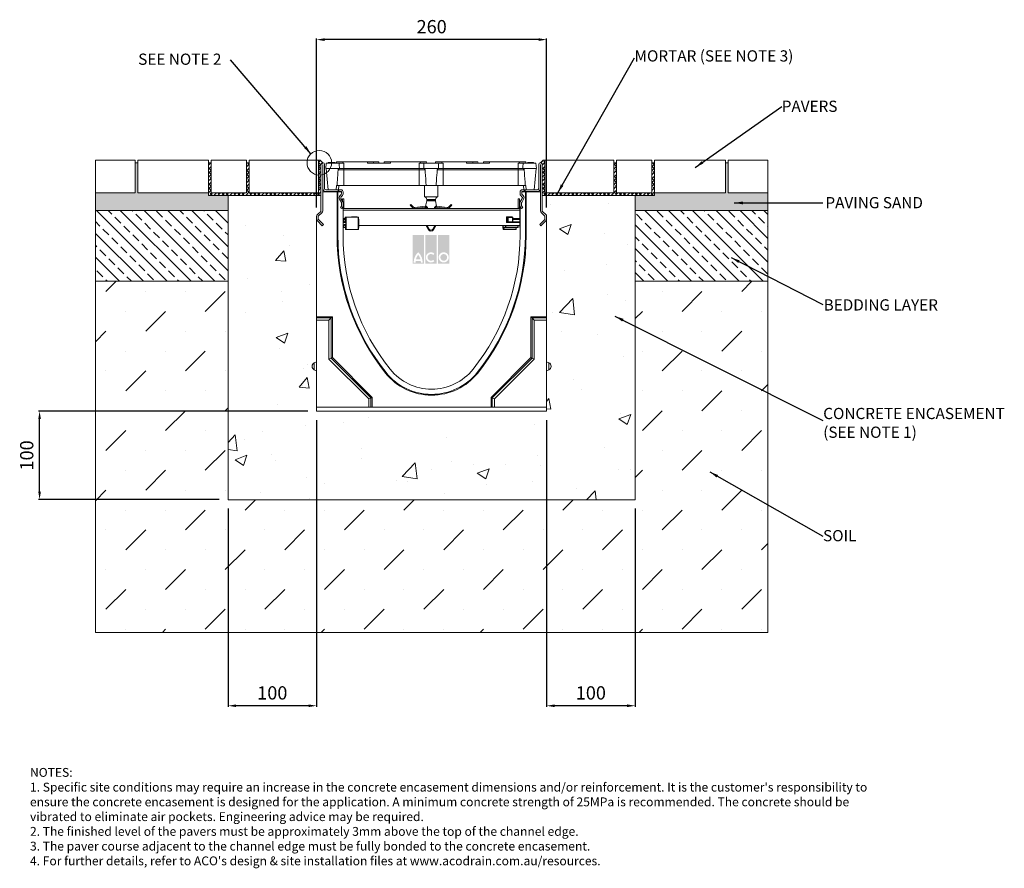
# Model space of a CAD drawing. Units: millimetres. Extents: x 509 to 2318, y 86 to 1048.
# Drawn here: x 509 to 1621, y 89 to 1048 of the extents above; entities that cross this region are included whole.
import ezdxf

# ---------------------------------------------------------------- set-up
doc = ezdxf.new("R2010")
doc.units = ezdxf.units.MM
doc.header["$PDSIZE"] = -5
doc.layers.add('DETAIL', color=7, linetype='Continuous')
doc.layers.add('Text', color=7, linetype='Continuous')
doc.styles.add('Annotative', font='arial.ttf', dxfattribs={"height": 0.09375})
doc.styles.add('SLDTEXTSTYLE0', font='GOTHIC.TTF')
doc.styles.get("Standard").update_dxf_attribs({"font": 'ARIAL.TTF'})
doc.dimstyles.new('ISO-25', dxfattribs={"dimtxt": 2.5, "dimasz": 2.5, "dimexe": 1.25, "dimexo": 0.625, "dimtad": 1, "dimtxsty": 'Standard', "dimcen": 2.5, "dimadec": 0, "dimazin": 0, "dimtfac": 1, "dimtmove": 0, "dimatfit": 3, "dimfxl": 1, "dimarcsym": 0})
doc.dimstyles.new('SLDDIMSTYLE0', dxfattribs={"dimtxt": 16, "dimasz": 10, "dimexe": 10, "dimexo": 10, "dimgap": 0.875, "dimtad": 0, "dimtih": 1, "dimtoh": 1, "dimzin": 12, "dimdsep": 46, "dimtxsty": 'SLDTEXTSTYLE0', "dimcen": 0.09, "dimclrd": 7, "dimclre": 7, "dimclrt": 7, "dimadec": 0, "dimazin": 0, "dimtfac": 1, "dimtofl": 0, "dimtmove": 0, "dimatfit": 3, "dimfxl": 1, "dimtolj": 1, "dimtzin": 12, "dimarcsym": 0})
doc.dimstyles.new('SLDDIMSTYLE1', dxfattribs={"dimtxt": 3, "dimasz": 10, "dimexe": 0, "dimexo": 0.0625, "dimgap": 0.75, "dimtad": 0, "dimtih": 1, "dimtoh": 1, "dimdec": 0, "dimzin": 0, "dimdsep": 46, "dimtxsty": 'Standard', "dimblk1": 'DOT', "dimblk2": 'DOT', "dimsah": 1, "dimcen": 0.09, "dimadec": 0, "dimazin": 0, "dimtfac": 1, "dimtdec": 0, "dimtofl": 0, "dimtmove": 0, "dimatfit": 3, "dimfxl": 1, "dimtolj": 1, "dimtzin": 0, "dimarcsym": 0})

# ---------------------------------------------------------------- blocks, each defined once
blk = doc.blocks.new('*D84')
at = {"color": 0, "lineweight": -2}
for p, q in [((844.2, 835.9), (844.2, 1027)), ((1095.2, 1025.7), (853.2, 1025.7)), ((1104.2, 835.9), (1104.2, 1027))]:
    blk.add_line(p, q, dxfattribs=at)
at = {"color": 0}
for points in [[(853.2, 1027.2), (853.2, 1024.2), (844.2, 1025.7)], [(1095.2, 1024.2), (1095.2, 1027.2), (1104.2, 1025.7)]]:
    blk.add_solid(points, dxfattribs=at)
at = {"layer": 'Defpoints', "color": 0}
for p in [(844.2, 1025.7), (844.2, 825.9), (1104.2, 825.9)]:
    blk.add_point(p, dxfattribs=at)
at = {"color": 0, "lineweight": 9, "insert": (974.3, 1038.4), "char_height": 15, "attachment_point": 5}
blk.add_mtext('260', dxfattribs=at)
blk = doc.blocks.new('*D85')
at = {"color": 0, "lineweight": -2}
for p, q in [((834.2, 605.7), (530, 605.7)), ((531.2, 514.7), (531.2, 596.7)), ((734.2, 505.7), (530, 505.7))]:
    blk.add_line(p, q, dxfattribs=at)
at = {"color": 0}
for points in [[(532.7, 596.7), (529.7, 596.7), (531.2, 605.7)], [(529.7, 514.7), (532.7, 514.7), (531.2, 505.7)]]:
    blk.add_solid(points, dxfattribs=at)
at = {"layer": 'Defpoints', "color": 0}
for p in [(531.2, 605.7), (844.2, 605.7), (744.2, 505.7)]:
    blk.add_point(p, dxfattribs=at)
at = {"color": 0, "lineweight": 9, "insert": (518.6, 555.7), "char_height": 15, "attachment_point": 5, "rotation": 90}
blk.add_mtext('100', dxfattribs=at)
blk = doc.blocks.new('*D86')
at = {"color": 0, "lineweight": -2}
for p, q in [((844.2, 595.7), (844.2, 271.4)), ((744.2, 495.7), (744.2, 271.4)), ((835.2, 272.7), (753.2, 272.7))]:
    blk.add_line(p, q, dxfattribs=at)
at = {"color": 0}
for points in [[(753.2, 274.2), (753.2, 271.2), (744.2, 272.7)], [(835.2, 271.2), (835.2, 274.2), (844.2, 272.7)]]:
    blk.add_solid(points, dxfattribs=at)
at = {"layer": 'Defpoints', "color": 0}
for p in [(844.2, 605.7), (744.2, 505.7), (744.2, 272.7)]:
    blk.add_point(p, dxfattribs=at)
at = {"color": 0, "lineweight": 9, "insert": (794.2, 285.3), "char_height": 15, "attachment_point": 5}
blk.add_mtext('100', dxfattribs=at)
blk = doc.blocks.new('*D87')
at = {"color": 0, "lineweight": -2}
for p, q in [((1104.2, 595.7), (1104.2, 271.4)), ((1204.2, 495.7), (1204.2, 271.4)), ((1195.2, 272.7), (1113.2, 272.7))]:
    blk.add_line(p, q, dxfattribs=at)
at = {"color": 0}
for points in [[(1113.2, 274.2), (1113.2, 271.2), (1104.2, 272.7)], [(1195.2, 271.2), (1195.2, 274.2), (1204.2, 272.7)]]:
    blk.add_solid(points, dxfattribs=at)
at = {"layer": 'Defpoints', "color": 0}
for p in [(1104.2, 605.7), (1204.2, 505.7), (1104.2, 272.7)]:
    blk.add_point(p, dxfattribs=at)
at = {"color": 0, "lineweight": 9, "insert": (1154.2, 285.3), "char_height": 15, "attachment_point": 5}
blk.add_mtext('100', dxfattribs=at)
blk = doc.blocks.new('_DOT')
at = {"color": 0, "linetype": 'ByBlock', "lineweight": -2}
blk.add_line((-0.5, 0), (-1, 0), dxfattribs=at)
at = {"color": 0, "linetype": 'ByBlock', "lineweight": -2, "const_width": 0.5}
blk.add_lwpolyline([(-0.25, 0, 1), (0.25, 0, 1)], format="xyb", close=True, dxfattribs=at)

msp = doc.modelspace()

# ---------------------------------------------------------------- hatches: boundary and pattern name
at = {"lineweight": 9}
h = msp.add_hatch(dxfattribs=at)
h.set_pattern_fill('HONEY', color=256, scale=0.5, angle=75, style=0)
h.paths.add_polyline_path([(744.217, 832.477), (744.217, 849.477), (722.23, 849.477), (722.23, 852.477), (642.23, 852.477), (642.23, 886.477), (639.23, 886.477), (639.23, 852.477), (594.217, 852.477), (594.217, 832.477)])
h = msp.add_hatch(dxfattribs=at)
h.set_pattern_fill('ANSI38', color=256, style=0)
h.paths.add_polyline_path([(849.217, 849.477), (849.217, 884.477, -0.41421356), (851.217, 886.477), (848.217, 889.477), (846.217, 889.477), (846.217, 852.477), (768.217, 852.477), (768.217, 886.477), (765.217, 886.477), (765.217, 852.477), (725.217, 852.477), (725.217, 886.477), (722.23, 886.477), (722.23, 849.477)])
h = msp.add_hatch(dxfattribs=at)
h.set_pattern_fill('ANSI38', color=256, style=0)
h.paths.add_polyline_path([(1226.217, 849.477), (1226.217, 886.477), (1223.217, 886.477), (1223.217, 852.477), (1183.217, 852.477), (1183.217, 886.477), (1180.217, 886.477), (1180.217, 852.477), (1102.218, 852.477), (1102.218, 889.477), (1100.217, 889.477), (1097.217, 886.477, -0.41421158), (1099.218, 884.477), (1099.218, 849.477)])
h = msp.add_hatch(dxfattribs=at)
h.set_pattern_fill('HONEY', color=256, scale=0.5, angle=75, style=0)
h.paths.add_polyline_path([(1354.217, 832.477), (1354.217, 852.477), (1309.217, 852.477), (1309.217, 886.477), (1306.217, 886.477), (1306.217, 852.477), (1226.217, 852.477), (1226.217, 849.477), (1204.217, 849.477), (1204.217, 832.477)])
h = msp.add_hatch(dxfattribs=at)
h.set_pattern_fill('AR-CONC', color=256, scale=0.75, style=0)
h.paths.add_polyline_path([(844.217, 661.452), (844.217, 823.031), (844.217, 824.46), (844.217, 825.889, -0.10664951), (844.484, 827.126, -0.10664349), (845.237, 828.143), (846.566, 829.31), (849.217, 832.092), (849.217, 849.477), (744.217, 849.477), (744.217, 505.653), (1204.217, 505.653), (1204.217, 849.477), (1099.218, 849.477), (1099.218, 832.092), (1101.869, 829.31), (1103.198, 828.143, -0.1066416), (1103.951, 827.126, -0.10664917), (1104.217, 825.889), (1104.217, 823.031), (1104.217, 712.483), (1104.217, 711.034), (1104.217, 708.653), (1104.217, 661.452), (1106.748, 660.404, -0.30334888), (1109.217, 656.709), (1109.217, 656.196, -0.30334845), (1106.748, 652.501), (1104.217, 651.452), (1104.217, 610.415), (1104.217, 605.653), (844.217, 605.653), (844.217, 651.452), (841.687, 652.501, -0.30334753), (839.217, 656.196), (839.217, 656.452), (839.217, 656.709, -0.30334784), (841.687, 660.404)])
h = msp.add_hatch(dxfattribs=at)
h.set_pattern_fill('ANSI33', color=256, scale=3, angle=90, style=0)
h.paths.add_polyline_path([(744.217, 752.477), (744.217, 832.477), (594.217, 832.477), (594.217, 789.477), (594.217, 752.477)])
h = msp.add_hatch(dxfattribs=at)
h.set_pattern_fill('ANSI33', color=256, scale=3, angle=90, style=0)
h.paths.add_polyline_path([(1354.217, 752.477), (1354.217, 832.477), (1204.217, 832.477), (1204.217, 752.477)])
h = msp.add_hatch(dxfattribs=at)
h.set_pattern_fill('MUDST', color=256, scale=5, angle=45, style=0)
h.paths.add_polyline_path([(1354.217, 355.653), (1354.217, 752.477), (1204.217, 752.477), (1204.217, 505.653), (744.217, 505.653), (744.217, 752.477), (594.217, 752.477), (594.217, 744.477), (594.217, 355.653)])
at = {"layer": 'DETAIL', "linetype": 'Continuous'}
h = msp.add_hatch(color=2, dxfattribs=at)
h.set_gradient(color1=(255, 41, 41), color2=(255, 41, 41), name='INVCURVED')
h.paths.add_polyline_path([(952.652, 772.337), (965.477, 772.337), (965.477, 804.704), (952.652, 804.704)])
h.paths.add_polyline_path([(979.905, 772.337), (979.905, 804.704), (967.08, 804.704), (967.08, 772.337)])
h.paths.add_polyline_path([(994.332, 772.337), (994.332, 804.704), (981.508, 804.704), (981.508, 772.337)])
h.paths.add_polyline_path([(961.64, 777.347, 0.10638101), (959.065, 782.501, 0.10638101), (956.489, 777.347)], flags=0)
h.paths.add_polyline_path([(956.131, 775.343), (961.998, 775.343, -0.02932183), (962.069, 773.74), (964.073, 773.74, 0.21174161), (959.065, 785.437, 0.21174161), (954.056, 773.74), (956.06, 773.74, -0.02932183)], flags=16)
h.paths.add_polyline_path([(976.09, 782.335), (977.379, 783.871, 2.24477708), (977.379, 775.231), (976.09, 776.767, -2.30077377)], flags=16)
h.paths.add_polyline_path([(984.113, 779.551, 1), (991.727, 779.551, 1)], flags=0)
h.paths.add_polyline_path([(982.109, 779.551, 1), (993.731, 779.551, 1)], flags=16)

# ---------------------------------------------------------------- linework, layer by layer
at = {"lineweight": 9}
for p, q in [((594.217, 789.477), (594.217, 889.477)), ((639.23, 889.477), (594.217, 889.477)), ((639.23, 852.477), (639.23, 889.477)), ((642.23, 886.477), (639.23, 886.477)), ((722.23, 889.477), (642.23, 889.477)), ((642.23, 889.477), (642.23, 852.477)), ((642.23, 889.477), (642.23, 886.477)), ((722.23, 849.477), (722.23, 889.477)), ((725.217, 886.477), (722.23, 886.477)), ((765.217, 889.477), (725.217, 889.477)), ((725.217, 889.477), (725.217, 852.477)), ((765.217, 852.477), (765.217, 889.477)), ((768.217, 886.477), (765.217, 886.477)), ((848.217, 889.477), (768.217, 889.477)), ((848.217, 889.477), (768.217, 889.477)), ((768.217, 889.477), (768.217, 852.477)), ((768.217, 889.477), (768.217, 886.477)), ((846.217, 852.477), (846.217, 889.477)), ((848.217, 889.477), (851.217, 886.477)), ((1100.217, 889.477), (1097.217, 886.477)), ((1100.217, 889.477), (1180.217, 889.477)), ((1100.217, 889.477), (1180.217, 889.477)), ((1102.218, 852.477), (1102.218, 889.477)), ((1180.217, 889.477), (1180.217, 852.477)), ((1180.217, 889.477), (1180.217, 886.477)), ((1180.217, 886.477), (1183.217, 886.477)), ((1183.217, 852.477), (1183.217, 889.477)), ((1183.217, 889.477), (1223.217, 889.477)), ((1223.217, 889.477), (1223.217, 852.477)), ((1223.217, 886.477), (1226.217, 886.477)), ((1226.217, 849.477), (1226.217, 889.477)), ((1226.217, 889.477), (1306.217, 889.477)), ((1306.217, 889.477), (1306.217, 852.477)), ((1306.217, 889.477), (1306.217, 886.477)), ((1306.217, 886.477), (1309.217, 886.477)), ((1309.217, 852.477), (1309.217, 889.477)), ((1309.217, 889.477), (1354.217, 889.477)), ((1354.217, 355.653), (1354.217, 889.477)), ((639.23, 852.477), (594.217, 852.477)), ((594.217, 852.477), (594.217, 832.477)), ((722.23, 852.477), (642.23, 852.477)), ((722.23, 849.477), (849.217, 849.477)), ((765.217, 852.477), (725.217, 852.477)), ((744.217, 505.653), (744.217, 849.477)), ((768.217, 852.477), (846.217, 852.477)), ((1204.217, 849.477), (1099.218, 849.477)), ((1180.217, 852.477), (1102.218, 852.477)), ((1223.217, 852.477), (1183.217, 852.477)), ((1204.217, 505.653), (1204.217, 849.477)), ((1204.217, 849.477), (1226.217, 849.477)), ((1306.217, 852.477), (1226.217, 852.477)), ((1309.217, 852.477), (1354.217, 852.477)), ((1354.217, 852.477), (1354.217, 832.477)), ((594.217, 832.477), (744.217, 832.477)), ((1354.217, 832.477), (1204.217, 832.477)), ((1354.217, 832.477), (1354.217, 752.477)), ((594.217, 789.477), (594.217, 355.653)), ((594.217, 789.477), (594.217, 744.477)), ((744.217, 752.477), (594.217, 752.477)), ((1354.217, 752.477), (1204.217, 752.477)), ((744.217, 505.653), (1204.217, 505.653)), ((594.217, 355.653), (1354.217, 355.653))]:
    msp.add_line(p, q, dxfattribs=at)
at = {"color": 7, "linetype": 'Continuous', "lineweight": 9}
for p, q in [((849.217, 884.477), (849.217, 832.092)), ((851.117, 832.137), (851.117, 884.481)), ((851.317, 884.481), (851.317, 858.308)), ((853.217, 857.477), (853.217, 884.477)), ((855.242, 885.978), (854.717, 879.977)), ((854.717, 879.977), (855.118, 879.977)), ((855.118, 879.977), (857.217, 855.977)), ((870.056, 879.977), (855.118, 879.977)), ((869.814, 885.978), (855.242, 885.978)), ((857.33, 886.978), (857.242, 885.978)), ((857.352, 886.978), (857.242, 885.978)), ((857.33, 886.978), (857.352, 886.978)), ((857.352, 886.978), (865.155, 886.978)), ((865.155, 886.978), (865.242, 885.978)), ((866.796, 887.477), (866.717, 885.978)), ((866.796, 887.477), (873.717, 887.477)), ((875.217, 885.978), (869.814, 885.978)), ((875.217, 879.977), (870.056, 879.977)), ((873.717, 887.477), (901.717, 887.477)), ((873.717, 887.477), (873.717, 885.978)), ((875.217, 879.977), (875.217, 885.978)), ((960.217, 879.977), (875.217, 879.977)), ((875.217, 879.977), (875.217, 878.609)), ((901.717, 887.477), (908.639, 887.477)), ((901.717, 887.477), (901.717, 885.978)), ((927.717, 885.978), (901.717, 885.978)), ((908.717, 885.978), (908.639, 887.477)), ((908.639, 887.477), (914.639, 887.477)), ((914.718, 885.978), (914.639, 887.477)), ((920.796, 887.477), (920.717, 885.978)), ((920.796, 887.477), (927.717, 887.477)), ((927.717, 887.477), (961.718, 887.477)), ((927.717, 887.477), (927.717, 885.978)), ((965.621, 885.978), (960.217, 885.978)), ((960.217, 879.977), (960.217, 885.978)), ((965.379, 879.977), (960.217, 879.977)), ((960.217, 879.977), (960.217, 878.609)), ((961.718, 887.477), (968.639, 887.477)), ((961.718, 887.477), (961.718, 885.978)), ((982.056, 879.977), (965.379, 879.977)), ((981.814, 885.978), (965.621, 885.978)), ((968.717, 885.978), (968.639, 887.477)), ((978.796, 887.477), (978.718, 885.978)), ((978.796, 887.477), (985.718, 887.477)), ((987.217, 885.978), (981.814, 885.978)), ((987.217, 879.977), (982.056, 879.977)), ((985.718, 887.477), (1013.718, 887.477)), ((985.718, 887.477), (985.718, 885.978)), ((987.217, 879.977), (987.217, 885.978)), ((1072.217, 879.977), (987.217, 879.977)), ((987.217, 879.977), (987.217, 878.609)), ((1013.718, 887.477), (1020.639, 887.477)), ((1013.718, 887.477), (1013.718, 885.978)), ((1039.717, 885.978), (1013.718, 885.978)), ((1020.718, 885.978), (1020.639, 887.477)), ((1020.639, 887.477), (1026.639, 887.477)), ((1026.717, 885.978), (1026.639, 887.477)), ((1032.796, 887.477), (1032.717, 885.978)), ((1032.796, 887.477), (1039.717, 887.477)), ((1039.717, 887.477), (1073.718, 887.477)), ((1039.717, 887.477), (1039.717, 885.978)), ((1077.621, 885.978), (1072.217, 885.978)), ((1072.217, 879.977), (1072.217, 885.978)), ((1077.379, 879.977), (1072.217, 879.977)), ((1072.217, 879.977), (1072.217, 878.609)), ((1073.718, 887.477), (1080.639, 887.477)), ((1073.718, 887.477), (1073.718, 885.978)), ((1092.317, 879.977), (1077.379, 879.977)), ((1092.193, 885.978), (1077.621, 885.978)), ((1080.718, 885.978), (1080.639, 887.477)), ((1082.805, 886.978), (1082.718, 885.978)), ((1089.245, 886.978), (1082.805, 886.978)), ((1089.245, 886.978), (1089.332, 885.978)), ((1089.414, 886.978), (1089.245, 886.978)), ((1089.414, 886.978), (1089.502, 885.978)), ((1090.218, 855.977), (1092.317, 879.977)), ((1092.717, 879.977), (1092.193, 885.978)), ((1092.317, 879.977), (1092.717, 879.977)), ((1095.217, 857.477), (1095.217, 884.477)), ((1097.118, 884.481), (1097.118, 858.308)), ((1097.317, 832.137), (1097.317, 884.481)), ((1099.218, 884.477), (1099.218, 832.092)), ((875.217, 878.609), (868.627, 878.609)), ((875.217, 860.977), (875.217, 878.609)), ((960.217, 878.609), (875.217, 878.609)), ((966.808, 878.609), (960.217, 878.609)), ((960.217, 860.977), (960.217, 878.609)), ((987.217, 878.609), (980.627, 878.609)), ((987.217, 860.977), (987.217, 878.609)), ((1072.217, 878.609), (987.217, 878.609)), ((1078.808, 878.609), (1072.217, 878.609)), ((1072.217, 860.977), (1072.217, 878.609)), ((866.217, 855.977), (866.655, 860.977)), ((866.655, 860.977), (867.347, 860.977)), ((875.217, 860.977), (867.347, 860.977)), ((869.346, 860.977), (869.084, 855.977)), ((960.217, 860.977), (875.217, 860.977)), ((968.088, 860.977), (960.217, 860.977)), ((966.218, 860.977), (966.218, 847.936)), ((968.088, 860.977), (979.347, 860.977)), ((987.217, 860.977), (979.347, 860.977)), ((981.218, 847.936), (981.218, 860.977)), ((1072.217, 860.977), (987.217, 860.977)), ((1080.088, 860.977), (1072.217, 860.977)), ((1078.089, 860.977), (1078.351, 855.977)), ((1080.088, 860.977), (1080.78, 860.977)), ((1080.78, 860.977), (1081.217, 855.977)), ((851.117, 832.137), (851.117, 853.477)), ((867.365, 853.477), (851.117, 853.477)), ((868.56, 855.977), (854.717, 855.977)), ((855.548, 854.077), (868.56, 854.077)), ((863.45, 854.077), (863.482, 853.477)), ((867.365, 804.478), (867.365, 853.477)), ((868.217, 853.477), (867.365, 853.477)), ((868.217, 853.477), (868.217, 804.478)), ((868.217, 853.477), (872.234, 853.477)), ((868.56, 855.977), (868.56, 854.077)), ((869.417, 855.977), (868.56, 855.977)), ((868.56, 854.077), (869.417, 854.077)), ((868.985, 854.077), (868.953, 853.477)), ((869.417, 854.077), (869.417, 855.977)), ((871.717, 855.977), (869.417, 855.977)), ((869.417, 854.077), (871.317, 854.077)), ((871.878, 850.546), (870.784, 849.452)), ((874.029, 842.399), (871.818, 846.227)), ((872.057, 848.038), (873.485, 849.467)), ((872.317, 853.077), (872.317, 851.607)), ((873.417, 845.843), (873.417, 843.458)), ((874.917, 845.843), (873.417, 845.843)), ((874.217, 851.234), (874.217, 853.477)), ((874.917, 845.843), (874.917, 835.343)), ((981.218, 847.936), (966.218, 847.936)), ((1071.918, 845.843), (1073.417, 845.843)), ((1071.918, 845.843), (1071.918, 835.343)), ((1073.417, 845.843), (1073.417, 835.343)), ((1074.217, 853.477), (1074.217, 851.234)), ((1076.617, 846.227), (1074.406, 842.399)), ((1074.95, 849.467), (1076.378, 848.038)), ((1076.117, 851.607), (1076.117, 853.077)), ((1076.201, 853.477), (1080.218, 853.477)), ((1077.651, 849.452), (1076.557, 850.546)), ((1079.017, 855.977), (1076.717, 855.977)), ((1077.117, 854.077), (1079.017, 854.077)), ((1078.45, 854.077), (1078.482, 853.477)), ((1079.017, 854.077), (1079.017, 855.977)), ((1079.875, 855.977), (1079.017, 855.977)), ((1079.017, 854.077), (1079.875, 854.077)), ((1079.875, 855.977), (1079.875, 854.077)), ((1079.875, 855.977), (1093.717, 855.977)), ((1092.887, 854.077), (1079.875, 854.077)), ((1080.218, 804.478), (1080.218, 853.477)), ((1081.07, 853.477), (1080.218, 853.477)), ((1081.07, 804.478), (1081.07, 853.477)), ((1097.317, 853.477), (1081.07, 853.477)), ((1083.985, 854.077), (1083.953, 853.477)), ((1097.317, 832.137), (1097.317, 853.477)), ((870.228, 845.227), (872.384, 841.494)), ((872.337, 837.375), (871.189, 835.737)), ((871.189, 835.737), (872.746, 834.647)), ((872.517, 840.994), (872.517, 837.949)), ((872.746, 834.647), (873.893, 836.285)), ((874.217, 804.478), (874.217, 836.89)), ((874.417, 837.949), (874.417, 840.949)), ((874.417, 837.949), (874.417, 813.213)), ((874.917, 835.343), (874.417, 835.343)), ((874.417, 834.843), (1074.017, 834.843)), ((950.093, 838.578), (950.8, 839.286)), ((953.067, 835.605), (950.093, 838.578)), ((953.774, 836.312), (950.8, 839.286)), ((966.917, 837.479), (955.123, 835.858)), ((967.054, 836.488), (955.259, 834.868)), ((967.295, 836.5), (966.967, 834.843)), ((968.66, 843.395), (967.49, 837.488)), ((978.775, 843.395), (968.66, 843.395)), ((968.717, 844.978), (968.717, 843.978)), ((978.718, 844.978), (968.717, 844.978)), ((978.718, 843.978), (968.717, 843.978)), ((978.718, 843.978), (978.718, 844.978)), ((979.943, 837.497), (978.775, 843.395)), ((991.784, 834.868), (979.989, 836.488)), ((991.92, 835.858), (980.125, 837.479)), ((980.468, 834.843), (980.147, 836.467)), ((996.243, 839.286), (993.269, 836.312)), ((996.95, 838.578), (993.976, 835.605)), ((996.243, 839.286), (996.95, 838.578)), ((1071.918, 835.343), (1073.417, 835.343)), ((1073.318, 834.843), (1073.417, 835.343)), ((1074.017, 840.949), (1074.017, 837.949)), ((1074.017, 813.213), (1074.017, 837.949)), ((1074.217, 836.89), (1074.217, 804.478)), ((1074.542, 836.285), (1075.689, 834.647)), ((1075.689, 834.647), (1077.246, 835.737)), ((1075.918, 837.949), (1075.918, 840.994)), ((1076.051, 841.494), (1078.207, 845.227)), ((1077.246, 835.737), (1076.098, 837.375)), ((844.217, 825.889), (844.217, 823.031)), ((848.878, 831.341), (845.237, 828.143)), ((846.117, 822.99), (846.117, 825.935)), ((846.457, 826.686), (850.098, 829.884)), ((874.417, 832.843), (1074.017, 832.843)), ((876.694, 823.543), (875.017, 823.543)), ((875.017, 823.543), (875.017, 819.043)), ((876.694, 824.543), (876.694, 822.572)), ((876.694, 824.543), (876.695, 824.543)), ((876.695, 824.543), (876.695, 822.543)), ((876.929, 824.543), (876.695, 824.543)), ((876.956, 824.527), (876.929, 824.543)), ((877.194, 825.043), (877.428, 825.043)), ((877.428, 825.043), (891.005, 825.043)), ((889.917, 825.443), (883.517, 825.443)), ((883.517, 825.443), (883.517, 825.043)), ((887.917, 825.443), (887.917, 825.043)), ((889.917, 825.043), (889.917, 825.443)), ((1065.317, 825.443), (1058.917, 825.443)), ((1058.917, 825.443), (1058.917, 819.043)), ((1058.917, 825.043), (1060.539, 825.043)), ((1060.04, 824.543), (1058.917, 824.543)), ((1060.04, 819.543), (1060.04, 824.543)), ((1060.04, 824.543), (1060.572, 824.543)), ((1060.539, 825.043), (1065.528, 825.043)), ((1060.572, 824.543), (1060.572, 819.543)), ((1065.561, 824.543), (1060.572, 824.543)), ((1063.317, 825.443), (1063.317, 825.043)), ((1065.317, 825.043), (1065.317, 825.443)), ((1065.561, 819.543), (1065.561, 824.543)), ((1066.028, 824.543), (1065.561, 824.543)), ((1066.028, 823.164), (1066.028, 824.543)), ((1073.817, 823.543), (1066.028, 823.543)), ((1069.494, 823.043), (1069.494, 823.543)), ((1069.961, 823.043), (1069.961, 823.543)), ((1071.818, 823.543), (1071.818, 823.043)), ((1073.817, 822.913), (1073.817, 823.543)), ((1101.977, 826.686), (1098.338, 829.884)), ((1099.557, 831.341), (1103.198, 828.143)), ((1102.318, 822.99), (1102.318, 825.935)), ((1104.217, 825.889), (1104.217, 823.031)), ((844.217, 823.031), (844.217, 712.483)), ((845.096, 820.91), (850.717, 815.289)), ((852.061, 816.632), (846.41, 822.283)), ((850.717, 815.289), (852.061, 816.632)), ((874.217, 813.213), (874.417, 813.213)), ((875.371, 815.643), (874.417, 815.643)), ((874.89, 815.643), (874.758, 814.759)), ((874.758, 814.759), (874.763, 814.833)), ((874.884, 815.643), (874.763, 814.833)), ((874.769, 813.793), (876.514, 813.793)), ((875.017, 823.043), (876.694, 823.043)), ((876.695, 822.543), (875.017, 822.543)), ((875.017, 819.543), (876.687, 819.543)), ((875.017, 819.043), (875.793, 819.043)), ((875.299, 815.193), (875.236, 815.193)), ((876.593, 813.293), (875.268, 813.293)), ((875.475, 816.293), (875.32, 815.262)), ((875.32, 815.262), (875.325, 815.336)), ((875.479, 816.367), (875.325, 815.336)), ((875.325, 815.336), (875.325, 815.333)), ((875.475, 816.293), (875.479, 816.367)), ((876.49, 816.293), (875.475, 816.293)), ((877.179, 819.043), (875.793, 819.043)), ((875.974, 816.793), (876.99, 816.793)), ((876.834, 813.955), (876.49, 816.293)), ((876.536, 813.723), (876.789, 812.003)), ((876.536, 813.723), (876.541, 813.65)), ((876.54, 813.654), (876.541, 813.65)), ((876.541, 813.65), (876.793, 811.93)), ((876.99, 816.793), (877.175, 816.793)), ((877, 816.758), (877.148, 815.752)), ((877.174, 816.758), (877, 816.758)), ((1074.017, 815.643), (891.856, 815.643)), ((970.594, 810.969), (967.896, 815.643)), ((971.46, 811.469), (969.05, 815.643)), ((977.993, 815.643), (975.583, 811.469)), ((979.147, 815.643), (976.449, 810.969)), ((1055.516, 815.643), (1055.234, 813.955)), ((1055.234, 813.955), (1055.24, 814.037)), ((1055.508, 815.643), (1055.24, 814.037)), ((1055.286, 812.003), (1055.572, 813.723)), ((1055.596, 813.793), (1057.575, 813.793)), ((1056.083, 813.258), (1055.797, 811.539)), ((1069.653, 813.258), (1056.083, 813.258)), ((1058.074, 813.293), (1056.095, 813.293)), ((1056.95, 815.262), (1056.885, 815.643)), ((1057.046, 815.193), (1056.974, 815.193)), ((1057.587, 814.759), (1057.437, 815.643)), ((1058.027, 815.643), (1058.098, 815.225)), ((1071.644, 813.293), (1058.074, 813.293)), ((1071.668, 815.225), (1058.098, 815.225)), ((1058.917, 819.543), (1060.04, 819.543)), ((1058.917, 819.043), (1059.687, 819.043)), ((1060.539, 819.043), (1059.687, 819.043)), ((1060.04, 819.543), (1060.572, 819.543)), ((1065.528, 819.043), (1060.539, 819.043)), ((1060.572, 819.543), (1065.561, 819.543)), ((1073.48, 819.043), (1065.528, 819.043)), ((1065.561, 819.543), (1065.92, 819.543)), ((1065.92, 822.543), (1065.92, 819.543)), ((1073.873, 822.543), (1065.92, 822.543)), ((1065.92, 819.543), (1073.873, 819.543)), ((1066.453, 823.043), (1073.48, 823.043)), ((1069.367, 811.539), (1069.653, 813.258)), ((1069.848, 811.921), (1070.077, 813.293)), ((1071.668, 815.225), (1071.597, 815.643)), ((1072.149, 814.843), (1072.013, 815.643)), ((1073.48, 819.043), (1073.817, 819.043)), ((1073.817, 819.043), (1073.817, 819.174)), ((1073.873, 822.543), (1073.873, 819.543)), ((1073.98, 822.543), (1073.873, 822.543)), ((1073.873, 819.543), (1073.98, 819.543)), ((1073.98, 819.543), (1073.98, 822.543)), ((1074.017, 813.213), (1074.217, 813.213)), ((1096.374, 816.632), (1102.025, 822.283)), ((1097.717, 815.289), (1096.374, 816.632)), ((1103.339, 820.91), (1097.717, 815.289)), ((1104.217, 712.483), (1104.217, 823.031)), ((868.217, 804.478), (867.365, 804.478)), ((876.789, 812.003), (876.793, 811.93)), ((877.428, 811.043), (891.005, 811.043)), ((1055.626, 811.043), (1069.196, 811.043)), ((1069.367, 811.539), (1055.797, 811.539)), ((1080.218, 804.478), (1081.07, 804.478)), ((844.217, 711.034), (844.217, 712.483)), ((844.217, 712.483), (862.048, 712.483)), ((862.048, 712.483), (862.048, 666.239)), ((1086.387, 712.483), (1104.217, 712.483)), ((1086.387, 666.239), (1086.387, 712.483)), ((1104.217, 712.483), (1104.217, 711.034)), ((844.217, 708.653), (844.217, 711.034)), ((860.599, 711.034), (844.217, 711.034)), ((858.217, 708.653), (844.217, 708.653)), ((844.217, 708.653), (844.217, 610.415)), ((858.217, 708.653), (860.599, 711.034)), ((858.217, 664.652), (858.217, 708.653)), ((860.599, 665.639), (860.599, 711.034)), ((1090.218, 708.653), (1087.836, 711.034)), ((1087.836, 711.034), (1087.836, 665.639)), ((1104.217, 711.034), (1087.836, 711.034)), ((1090.218, 708.653), (1090.218, 664.652)), ((1104.217, 708.653), (1090.218, 708.653)), ((1104.217, 708.653), (1104.217, 711.034)), ((1104.217, 610.415), (1104.217, 708.653)), ((839.217, 656.452), (839.217, 656.709)), ((844.217, 661.452), (841.687, 660.404)), ((841.687, 660.404), (841.687, 652.501)), ((858.217, 664.652), (860.599, 665.639)), ((903.218, 619.653), (858.217, 664.652)), ((905.599, 620.639), (860.599, 665.639)), ((862.048, 666.239), (907.048, 621.239)), ((1041.387, 621.239), (1086.387, 666.239)), ((1087.836, 665.639), (1042.836, 620.639)), ((1090.218, 664.652), (1045.217, 619.653)), ((1090.218, 664.652), (1087.836, 665.639)), ((1106.748, 660.404), (1104.217, 661.452)), ((1106.748, 656.452), (1106.748, 660.404)), ((1109.217, 656.709), (1109.217, 656.196)), ((839.217, 656.196), (839.217, 656.452)), ((841.687, 652.501), (844.217, 651.452)), ((922.727, 649.364), (922.062, 648.831)), ((1025.708, 649.364), (1026.373, 648.831)), ((1104.217, 651.452), (1106.748, 652.501)), ((1106.748, 652.501), (1106.748, 656.452)), ((903.218, 619.653), (905.599, 620.639)), ((903.218, 610.415), (903.218, 619.653)), ((905.599, 610.415), (905.599, 620.639)), ((907.048, 621.239), (907.048, 610.415)), ((1041.387, 610.415), (1041.387, 621.239)), ((1045.217, 619.653), (1042.836, 620.639)), ((1042.836, 620.639), (1042.836, 610.415)), ((1045.217, 619.653), (1045.217, 610.415)), ((844.217, 610.415), (903.218, 610.415)), ((844.217, 610.415), (844.217, 605.653)), ((844.217, 605.653), (1104.217, 605.653)), ((903.218, 610.415), (905.599, 610.415)), ((907.048, 610.415), (905.599, 610.415)), ((907.048, 610.415), (1041.387, 610.415)), ((1042.836, 610.415), (1041.387, 610.415)), ((1042.836, 610.415), (1045.217, 610.415)), ((1045.217, 610.415), (1104.217, 610.415)), ((1104.217, 610.415), (1104.217, 605.653))]:
    msp.add_line(p, q, dxfattribs=at)
at = {"lineweight": 9}
msp.add_lwpolyline([(846.217, 889.477), (848.217, 889.477), (851.217, 886.477), (849.217, 884.477), (849.217, 849.477), (722.23, 849.477), (722.23, 886.477), (725.217, 886.477), (725.217, 852.477), (765.217, 852.477), (765.217, 886.477), (768.217, 886.477), (768.217, 852.477), (846.217, 852.477), (846.217, 889.477)], dxfattribs=at)
at = {"color": 7, "linetype": 'Continuous', "lineweight": 9, "flags": 128}
for points in [[(1082.635, 886.978), (1082.609, 886.678), (1082.583, 886.377), (1082.548, 885.978)], [(876.957, 811.561), (876.963, 811.57), (877.05, 811.885), (877.13, 812.537), (877.2, 813.491), (877.254, 814.695), (877.291, 816.082), (877.307, 817.577), (877.303, 819.097), (877.279, 820.559), (877.235, 821.884), (877.174, 822.998), (877.1, 823.84), (877.017, 824.365), (876.956, 824.527)], [(877.428, 825.043), (877.523, 824.851), (877.613, 824.286), (877.692, 823.379), (877.758, 822.179), (877.805, 820.753), (877.831, 819.178), (877.835, 817.541), (877.818, 815.931), (877.778, 814.437), (877.72, 813.141), (877.645, 812.114), (877.559, 811.411), (877.465, 811.072), (877.428, 811.043)], [(891.005, 811.043), (891.042, 811.072), (891.135, 811.411), (891.222, 812.114), (891.296, 813.141), (891.355, 814.437), (891.394, 815.931), (891.412, 817.541), (891.408, 819.178), (891.382, 820.753), (891.334, 822.179), (891.269, 823.379), (891.19, 824.286), (891.1, 824.851), (891.005, 825.043)], [(875.299, 815.193), (875.309, 815.291), (875.33, 815.366)], [(876.514, 813.793), (876.524, 813.696), (876.546, 813.618)], [(876.687, 819.543), (876.723, 820.686), (876.777, 821.599), (876.845, 822.201), (876.919, 822.44), (876.95, 822.428)], [(876.949, 813.658), (876.908, 813.658), (876.834, 813.955)], [(1055.234, 813.955), (1055.151, 813.658), (1055.073, 813.719)], [(1055.422, 815.643), (1055.426, 815.578), (1055.445, 815.265)], [(1069.843, 813.293), (1069.75, 813.267), (1069.653, 813.258)], [(876.789, 812.003), (876.874, 811.61), (876.957, 811.561)], [(1055.052, 811.643), (1055.088, 811.57), (1055.189, 811.61), (1055.286, 812.003)], [(1055.797, 811.539), (1055.692, 811.116), (1055.626, 811.043)], [(1069.196, 811.043), (1069.262, 811.116), (1069.367, 811.539)], [(862.048, 712.483), (861.769, 712.204), (861.5, 711.935), (861.25, 711.685), (861.028, 711.463), (860.841, 711.276), (860.697, 711.132), (860.599, 711.034)], [(1086.387, 712.483), (1086.666, 712.204), (1086.935, 711.935), (1087.185, 711.685), (1087.407, 711.463), (1087.594, 711.276), (1087.738, 711.132), (1087.836, 711.034)], [(862.048, 666.239), (861.769, 666.124), (861.5, 666.012), (861.25, 665.909), (861.028, 665.817), (860.841, 665.739), (860.697, 665.679), (860.599, 665.639)], [(1086.387, 666.239), (1086.666, 666.124), (1086.935, 666.012), (1087.185, 665.909), (1087.407, 665.817), (1087.594, 665.739), (1087.738, 665.679), (1087.836, 665.639)], [(907.048, 621.239), (906.769, 621.124), (906.5, 621.012), (906.25, 620.909), (906.028, 620.817), (905.841, 620.739), (905.697, 620.679), (905.599, 620.639)], [(1041.387, 621.239), (1041.666, 621.124), (1041.935, 621.012), (1042.185, 620.909), (1042.407, 620.817), (1042.594, 620.739), (1042.738, 620.679), (1042.836, 620.639)]]:
    msp.add_lwpolyline(points, dxfattribs=at)
at = {"lineweight": 9}
msp.add_circle((847.328, 886.524), 13.905, dxfattribs=at)
at = {"color": 7, "linetype": 'Continuous', "lineweight": 9}
for centre, radius, start, end in [((851.217, 884.477), 2, 0, 180), ((851.217, 884.481), 0.1, 0, 180), ((1097.217, 884.477), 2, 0, 180), ((1097.217, 884.481), 0.1, 0, 180), ((854.717, 857.477), 3.5, 166.270867, 283.729133), ((854.717, 857.477), 1.5, 180, 270), ((1093.717, 857.477), 3.5, 256.270867, 13.729133), ((1093.717, 857.477), 1.5, 270, 0), ((873.259, 846.977), 3.5, 135, 210), ((871.317, 853.077), 1, 23.578178, 90), ((873.117, 846.977), 1.5, 135, 210), ((871.717, 853.477), 2.5, 0, 90), ((870.817, 851.607), 1.5, 315, 0), ((871.317, 853.077), 1, 0, 23.578178), ((871.717, 851.234), 2.5, 315, 0), ((965.717, 844.977), 3, 0, 80.405932), ((981.717, 844.977), 3, 99.594068, 180), ((1076.717, 853.477), 2.5, 90, 180), ((1076.717, 851.234), 2.5, 180, 225), ((1077.117, 853.077), 1, 156.421822, 180), ((1077.617, 851.607), 1.5, 180, 225), ((1077.117, 853.077), 1, 90, 156.421822), ((1075.317, 846.977), 1.5, 330, 45), ((1075.176, 846.977), 3.5, 330, 45), ((871.517, 837.949), 1, 325, 0), ((871.517, 840.994), 1, 0, 30), ((871.517, 837.949), 2.9, 325, 338.59665), ((871.517, 840.949), 2.9, 0, 30), ((871.517, 837.949), 2.9, 338.59665, 0), ((954.905, 837.443), 2.6, 225, 277.823687), ((954.905, 837.443), 1.6, 225, 277.823687), ((967.241, 835.121), 2.38, 353.300308, 97.823687), ((967.241, 835.121), 1.38, 348.392536, 97.823687), ((965.717, 843.977), 3, 348.796168, 0), ((979.801, 835.121), 2.38, 82.176313, 186.699692), ((979.801, 835.121), 1.38, 82.176313, 191.607464), ((981.717, 843.977), 3, 180, 191.203832), ((992.138, 837.443), 2.6, 262.176313, 315), ((992.138, 837.443), 1.6, 262.176313, 315), ((1076.917, 840.949), 2.9, 150, 180), ((1076.917, 837.949), 2.9, 180, 201.40335), ((1076.917, 837.949), 2.9, 201.40335, 215), ((1076.917, 840.994), 1, 150, 180), ((1076.917, 837.949), 1, 180, 215), ((847.217, 825.889), 3, 131.300107, 180), ((847.117, 825.935), 1, 131.300107, 180), ((848.217, 832.092), 1, 311.300107, 0), ((848.117, 832.137), 3, 311.300107, 0), ((877.194, 824.543), 0.5, 90, 180), ((877.195, 824.544), 0.5, 90.054284, 180.046117), ((877.428, 824.544), 0.5, 90.053855, 180.046547), ((839.204, 818.04), 52.751, 353.014616, 6.995159), ((1060.539, 824.544), 0.499, 90.06781, 180.060393), ((1058.658, 824.668), 1.918, 356.280003, 11.290121), ((1065.528, 824.543), 0.5, 0, 90), ((1063.647, 824.668), 1.918, 356.280003, 11.290121), ((1100.317, 832.137), 3, 180, 228.699893), ((1100.217, 832.092), 1, 180, 228.699893), ((1101.317, 825.935), 1, 0, 48.699893), ((1101.217, 825.889), 3, 0, 48.699893), ((847.217, 823.031), 3, 180, 225), ((847.117, 822.99), 1, 180, 225), ((878.852, 814.321), 4.117, 173.893281, 187.365528), ((875.268, 813.793), 0.5, 179.947113, 269.959316), ((877.004, 815.613), 1.818, 179.030583, 193.336528), ((875.736, 815.193), 0.5, 140.200823, 180.010199), ((875.214, 815.257), 0.107, 323.123691, 2.412818), ((875.974, 816.294), 0.5, 90.053862, 180.046968), ((875.974, 816.293), 0.5, 90, 171.490992), ((876.99, 816.294), 0.5, 90.054284, 180.046117), ((876.986, 816.262), 0.496, 88.291964, 176.38362), ((876.425, 813.727), 0.111, 357.482044, 36.427235), ((877.094, 819.928), 0.56, 223.346714, 278.145542), ((877.187, 819.543), 0.5, 179.947113, 269.959316), ((877.306, 813.935), 0.472, 120.26997, 177.591844), ((845.97, 818.045), 31.289, 351.938707, 8.051802), ((876.945, 816.76), 0.0558, 357.557779, 36.324593), ((1074.78, 815.258), 20.057, 178.899056, 190.384889), ((1063.968, 815.57), 9.085, 179.535868, 191.752273), ((1055.675, 813.727), 0.103, 139.686583, 182.202712), ((1056.069, 813.756), 0.498, 183.797692, 271.659919), ((1056.096, 813.793), 0.499, 179.932834, 269.945793), ((1056.135, 813.26), 0.0517, 139.737022, 182.182042), ((1057.412, 815.246), 0.462, 133.757257, 178.002916), ((1057.049, 815.258), 0.0992, 177.932429, 220.798766), ((1057.475, 815.193), 0.501, 141.098011, 180.009707), ((1055.501, 815.611), 1.601, 344.857601, 1.142749), ((1057.546, 815.194), 0.5, 156.314158, 180.025835), ((1053.976, 814.321), 3.638, 351.658607, 6.914641), ((1058.075, 813.793), 0.499, 179.931116, 269.947511), ((1058.084, 814.727), 0.498, 88.40398, 176.306206), ((1050.876, 814.349), 7.275, 351.65786, 6.915389), ((1060.539, 819.543), 0.499, 179.932834, 269.945793), ((1058.659, 819.419), 1.917, 348.705328, 3.723648), ((1063.648, 819.419), 1.917, 348.705328, 3.723648), ((1065.467, 819.495), 0.456, 277.72809, 6.065837), ((1066.398, 823.215), 0.373, 187.204774, 244.090608), ((1069.705, 813.26), 0.052, 139.849904, 182.06916), ((1064.447, 814.349), 7.274, 351.656413, 6.916835), ((1071.685, 814.752), 0.474, 11.049958, 91.967169), ((1073.48, 822.543), 0.5, 0, 90), ((1073.419, 822.591), 0.456, 353.936424, 82.267534), ((1073.48, 819.543), 0.5, 270, 0), ((1073.419, 819.495), 0.456, 277.728309, 6.067733), ((1101.317, 822.99), 1, 315, 0), ((1101.217, 823.031), 3, 315, 0), ((1116.169, 804.477), 248.804, 180, 218.724649), ((1116.169, 804.477), 247.952, 180, 218.724649), ((1116.169, 804.477), 241.952, 180, 218.724649), ((973.521, 812.659), 3.38, 209.997692, 330.002308), ((973.521, 812.659), 2.38, 209.997692, 330.002308), ((832.266, 804.477), 241.952, 321.275351, 0), ((832.266, 804.477), 247.952, 321.275351, 0), ((832.266, 804.477), 248.804, 321.275351, 0), ((1055.783, 812.036), 0.498, 183.800414, 271.658859), ((1069.384, 812.011), 0.473, 267.958099, 349.033473), ((843.217, 656.709), 4, 112.5, 180), ((1105.217, 656.709), 4, 0, 67.5), ((843.217, 656.196), 4, 180, 247.5), ((974.217, 690.652), 66.852, 218.724649, 321.275351), ((974.217, 690.652), 66, 218.724649, 321.275351), ((974.217, 690.652), 60, 218.724649, 321.275351), ((1105.217, 656.196), 4, 292.5, 0)]:
    msp.add_arc(centre, radius, start, end, dxfattribs=at)
for centre, major_axis, ratio, start_param, end_param in [((875.217, 926.439), (0, 87.103), 0.07005491, 2.05389672, 2.13342459), ((960.217, 926.439), (0, 87.103), 0.07005491, 4.14976071, 4.22928858), ((987.217, 926.439), (0, 87.103), 0.07005491, 2.05389672, 2.13342459), ((1072.217, 926.439), (0, 87.103), 0.07005491, 4.14976071, 4.22928858), ((1065.528, 822.543), (0.357, 0.992), 0.35266253, 4.83870112, 5.36229989), ((1065.528, 822.543), (0.724, 0.461), 0.2661012, 5.10777802, 5.84349334), ((1065.528, 822.543), (0.357, 0.992), 0.35266253, 5.36229989, 5.57441644), ((1066.453, 822.543), (0, 0.5), 0.58694403, 0, 0.835081)]:
    msp.add_ellipse(centre, major_axis=major_axis, ratio=ratio, start_param=start_param, end_param=end_param, dxfattribs=at)
for points, knots in [([(870.056, 879.977), (869.993, 879.973), (869.762, 879.954), (869.376, 879.816), (868.978, 879.498), (868.707, 879.078), (868.653, 878.761), (868.627, 878.609)], [0, 0, 0, 0, 0.08778851, 0.32259631, 0.55520507, 0.78684191, 1, 1, 1, 1]), ([(966.808, 878.609), (966.786, 878.747), (966.737, 879.049), (966.486, 879.464), (966.1, 879.792), (965.705, 879.949), (965.459, 879.97), (965.379, 879.977)], [0, 0, 0, 0, 0.19254262, 0.4250626, 0.65687773, 0.88842682, 1, 1, 1, 1]), ([(982.056, 879.977), (981.993, 879.973), (981.762, 879.954), (981.376, 879.816), (980.978, 879.498), (980.707, 879.078), (980.653, 878.761), (980.627, 878.609)], [0, 0, 0, 0, 0.087786717, 0.322599186, 0.555206383, 0.786842106, 1, 1, 1, 1]), ([(1078.808, 878.609), (1078.786, 878.747), (1078.737, 879.049), (1078.486, 879.464), (1078.1, 879.792), (1077.705, 879.949), (1077.459, 879.97), (1077.379, 879.977)], [0, 0, 0, 0, 0.19254415, 0.42505723, 0.65687766, 0.8884268, 1, 1, 1, 1]), ([(868.627, 878.609), (868.318, 874.577), (867.867, 868.702), (867.471, 862.822), (867.347, 860.977)], [0, 0, 0, 0, 0.68624964, 1, 1, 1, 1]), ([(968.088, 860.977), (967.747, 865.952), (967.343, 871.831), (966.879, 877.706), (966.808, 878.609)], [0, 0, 0, 0, 0.84617568, 1, 1, 1, 1]), ([(980.627, 878.609), (980.318, 874.577), (979.867, 868.702), (979.471, 862.822), (979.347, 860.977)], [0, 0, 0, 0, 0.68624961, 1, 1, 1, 1]), ([(1080.088, 860.977), (1079.747, 865.952), (1079.343, 871.831), (1078.879, 877.706), (1078.808, 878.609)], [0, 0, 0, 0, 0.84617575, 1, 1, 1, 1]), ([(874.917, 835.343), (874.925, 835.278), (874.94, 835.147), (875.056, 834.981), (875.221, 834.866), (875.352, 834.851), (875.417, 834.843)], [0, 0, 0, 0, 0.24998776, 0.50002089, 0.75000661, 1, 1, 1, 1]), ([(1071.417, 834.843), (1071.483, 834.851), (1071.614, 834.866), (1071.779, 834.981), (1071.895, 835.147), (1071.91, 835.278), (1071.918, 835.343)], [0, 0, 0, 0, 0.24999751, 0.49998269, 0.75001, 1, 1, 1, 1]), ([(891.525, 824.64), (891.517, 824.667), (891.497, 824.734), (891.416, 824.867), (891.226, 825.016), (891.074, 825.035), (891.005, 825.043)], [0, 0, 0, 0, 0.22334682, 0.55818299, 0.79903646, 1, 1, 1, 1]), ([(874.763, 814.833), (874.758, 814.788), (874.747, 814.696), (874.741, 814.514), (874.738, 814.367), (874.739, 814.298), (874.739, 814.295)], [0, 0, 0, 0, 0.331627, 0.67339948, 0.98600741, 1, 1, 1, 1]), ([(874.739, 814.295), (874.739, 814.226), (874.74, 814.086), (874.748, 813.89), (874.757, 813.775), (874.783, 813.644), (874.847, 813.505), (874.961, 813.386), (875.11, 813.307), (875.218, 813.298), (875.268, 813.293)], [0, 0, 0, 0, 0.141448396, 0.291187233, 0.462070021, 0.554609733, 0.656562493, 0.776516793, 0.895683507, 1, 1, 1, 1]), ([(1055.24, 814.037), (1055.227, 813.973), (1055.208, 813.886), (1055.213, 813.898), (1055.214, 813.902)], [0, 0, 0, 0, 0.72441176, 1, 1, 1, 1]), ([(1057.099, 815.643), (1057.099, 815.635), (1057.096, 815.54), (1057.087, 815.439), (1057.077, 815.352), (1057.076, 815.346), (1057.076, 815.344)], [0, 0, 0, 0, 0.04891827, 0.52837127, 0.83740057, 1, 1, 1, 1]), ([(1066.453, 823.043), (1066.39, 823.05), (1066.277, 823.063), (1066.145, 823.144), (1066.064, 823.231), (1066.039, 823.275), (1066.028, 823.295)], [0, 0, 0, 0, 0.32492551, 0.59014537, 0.8143911, 1, 1, 1, 1]), ([(1071.644, 813.293), (1071.706, 813.3), (1071.817, 813.312), (1071.952, 813.391), (1072.042, 813.481), (1072.098, 813.572), (1072.13, 813.654), (1072.147, 813.724), (1072.163, 813.83), (1072.172, 813.987), (1072.178, 814.177), (1072.177, 814.262), (1072.177, 814.276)], [0, 0, 0, 0, 0.129638394, 0.235038461, 0.323574007, 0.399904711, 0.464925312, 0.521216806, 0.593013618, 0.819714357, 0.968845853, 1, 1, 1, 1]), ([(1072.177, 814.276), (1072.177, 814.335), (1072.177, 814.467), (1072.17, 814.672), (1072.157, 814.781), (1072.149, 814.843)], [0, 0, 0, 0, 0.25859356, 0.58140176, 1, 1, 1, 1]), ([(876.793, 811.93), (876.808, 811.836), (876.84, 811.64), (876.89, 811.461), (876.973, 811.275), (877.138, 811.117), (877.318, 811.032), (877.414, 811.05), (877.431, 811.054)], [0, 0, 0, 0, 0.27740254, 0.57780431, 0.75057863, 0.8668298, 0.97600296, 1, 1, 1, 1]), ([(891.011, 811.054), (891.08, 811.059), (891.221, 811.069), (891.377, 811.187), (891.474, 811.313), (891.515, 811.395), (891.528, 811.442), (891.531, 811.452)], [0, 0, 0, 0, 0.20048965, 0.40813759, 0.62132757, 0.92017375, 1, 1, 1, 1]), ([(1055.1, 811.468), (1055.109, 811.43), (1055.127, 811.343), (1055.232, 811.197), (1055.437, 811.05), (1055.577, 811.056), (1055.623, 811.059)], [0, 0, 0, 0, 0.27022816, 0.60487102, 0.87031276, 1, 1, 1, 1]), ([(1069.203, 811.058), (1069.239, 811.055), (1069.356, 811.045), (1069.523, 811.145), (1069.649, 811.277), (1069.735, 811.44), (1069.792, 811.621), (1069.829, 811.817), (1069.848, 811.921)], [0, 0, 0, 0, 0.05207648, 0.16572847, 0.27426979, 0.4159638, 0.69153362, 1, 1, 1, 1]), ([(976.562, 630.728), (976.562, 630.729), (976.561, 630.729), (976.552, 630.73), (976.511, 630.73), (976.316, 630.724), (975.541, 630.698), (974.802, 630.686), (974.217, 630.677)], [0, 0, 0, 0, 0.00863935, 0.01790176, 0.03800542, 0.09224603, 0.28118137, 1, 1, 1, 1]), ([(977.807, 630.763), (977.806, 630.763), (977.806, 630.763), (977.796, 630.763), (977.771, 630.763), (977.478, 630.755), (976.926, 630.735), (976.418, 630.725), (976.223, 630.721)], [0, 0, 0, 0, 0.00904979, 0.02257271, 0.03846213, 0.07967947, 0.64631575, 1, 1, 1, 1])]:
    msp.add_open_spline(points, degree=3, knots=knots, dxfattribs=at)

# ---------------------------------------------------------------- texts
at = {"color": 7, "lineweight": 9, "char_height": 12.7, "attachment_point": 1, "style": 'SLDTEXTSTYLE0'}
for s, insert in [('{\\fArial|b0|i0|c0|p34;MORTAR (SEE NOTE 3)}', (1203.558, 1013.632)), ('{\\fArial|b0|i0|c0|p34;SEE NOTE 2}', (642.631, 1009.912)), ('{\\fArial|b0|i0;PAVERS}', (1369.889, 956.704)), ('{\\fArial|b0|i0|c0|p34;PAVING SAND}', (1419.277, 847.757)), ('{\\fArial|b0|i0;BEDDING LAYER}', (1417.253, 732.186)), ('{\\fArial|b0|i0;SOIL}', (1416.631, 471.319))]:
    msp.add_mtext(s, dxfattribs=dict(at, insert=insert))
at = {"color": 7, "lineweight": 9, "insert": (1416.786, 609.429), "char_height": 12.7, "width": 229.09015, "attachment_point": 1, "style": 'SLDTEXTSTYLE0'}
msp.add_mtext('{\\fArial|b0|i0|c0|p34;CONCRETE ENCASEMENT (SEE NOTE 1) }', dxfattribs=at)
at = {"layer": 'Text', "lineweight": 9, "insert": (520.36, 202.379), "char_height": 10, "width": 964.43296, "attachment_point": 1, "style": 'Annotative'}
msp.add_mtext("{NOTES:\\P1. Specific site conditions may require an increase in the concrete encasement dimensions and/or reinforcement. It is the customer's responsibility to ensure the concrete encasement is designed for the application. \\fArial|b0|i0|c0|p0;A minimum concrete strength of 25MPa is recommended. The concrete should be vibrated to eliminate air pockets. \\fArial|b0|i1|c0|p0;Engineering advice may be required.\\fArial|b0|i0|c0|p0; \\fArial|b0|i1|c0|p0;\\P\\fArial|b0|i0|c0|p0;2. The finished level of the pavers must be approximately 3mm above the top of the channel edge.\\P3. The paver course adjacent to the channel edge must be fully bonded to the concrete encasement.\\fArial|b0|i1|c0|p0;\\P\\fArial|b0|i0|c0|p0;4. For further details, refer to ACO's design & site installation files at www.acodrain.com.au/resources.}", dxfattribs=at)

# ---------------------------------------------------------------- dimensions: what is measured, and where the dimension line sits
at = {"lineweight": 9}
dim = msp.add_linear_dim(base=(844.217, 1025.738), p1=(1104.217, 825.889), p2=(844.217, 825.889), dimstyle='ISO-25', override={"dimtxt": 15, "dimasz": 9, "dimexo": 10, "dimgap": 5}, dxfattribs=at)
dim.commit()
dim.dimension.update_dxf_attribs({"geometry": '*D84', "text_midpoint": (974.332, 1025.738), "dimtype": 160})
dim = msp.add_linear_dim(base=(531.217, 605.653), p1=(744.217, 505.653), p2=(844.217, 605.653), angle=90, dimstyle='ISO-25', override={"dimtxt": 15, "dimasz": 9, "dimexo": 10, "dimgap": 5}, dxfattribs=at)
dim.commit()
dim.dimension.update_dxf_attribs({"geometry": '*D85', "text_midpoint": (518.56, 555.653)})
for base, p1, p2, picture, middle in [((744.217, 272.653), (844.217, 605.653), (744.217, 505.653), '*D86', (794.217, 285.31)), ((1104.217, 272.653), (1204.217, 505.653), (1104.217, 605.653), '*D87', (1154.217, 285.31))]:
    dim = msp.add_linear_dim(base=base, p1=p1, p2=p2, dimstyle='ISO-25', override={"dimtxt": 15, "dimasz": 9, "dimexo": 10, "dimgap": 5}, dxfattribs=at)
    dim.commit()
    dim.dimension.update_dxf_attribs({"geometry": picture, "text_midpoint": middle})

# ---------------------------------------------------------------- leaders
at = {"color": 7, "lineweight": 9}
for points, dimstyle in [([(837.861, 896.648), (747.026, 1002.841)], 'SLDDIMSTYLE0'), ([(1116.778, 852.492), (1203.558, 1005.302)], 'SLDDIMSTYLE0'), ([(1272.175, 881.254), (1369.889, 950.137)], 'SLDDIMSTYLE1'), ([(1316.093, 841.092), (1416.257, 841.092)], 'SLDDIMSTYLE1'), ([(1312.771, 779.255), (1416.257, 726.327)], 'SLDDIMSTYLE1'), ([(1181.413, 713.081), (1416.257, 595.146)], 'SLDDIMSTYLE1'), ([(1288.487, 537.085), (1416.257, 464.559)], 'SLDDIMSTYLE1')]:
    msp.add_leader(points, dimstyle=dimstyle, dxfattribs=at)

doc.saveas('drawing.dxf')
